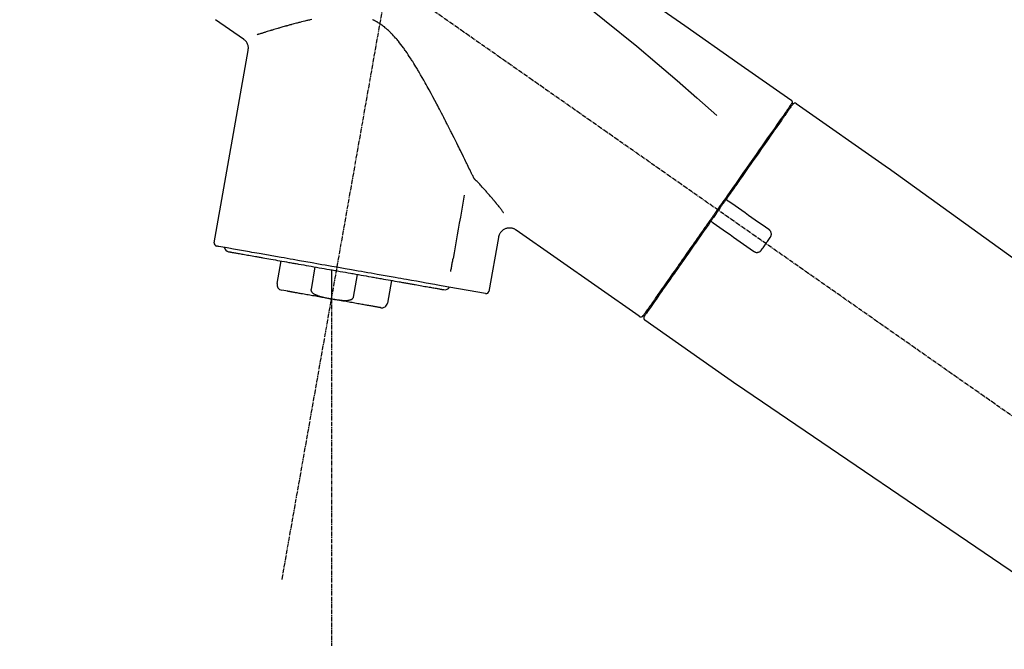
# Model space of a CAD drawing. Units: millimetres. Extents: x -109 to 26472, y -120 to 8847.
# Drawn here: x 21739 to 21910, y 2991 to 3100 of the extents above; entities that cross this region are included whole.
import ezdxf

# ---------------------------------------------------------------- set-up
doc = ezdxf.new("R2010")
doc.units = ezdxf.units.MM
doc.linetypes.add('CENTER2', pattern=[1.125, 0.75, -0.125, 0.125, -0.125])
doc.layers.get('DEFPOINTS').update_dxf_attribs({"color": 146})
doc.layers.add('150-機器', color=8, linetype='Continuous')
doc.layers.add('166-寸法B', color=11, linetype='Continuous')
doc.styles.add('KH001', font='txt')
doc.dimstyles.new('KH1xx030', dxfattribs={"dimscale": 30, "dimtxt": 2, "dimasz": 0.6, "dimexe": 0.3, "dimexo": 1.2, "dimgap": 0.5, "dimtad": 3, "dimdec": 1, "dimdsep": 46, "dimlunit": 6, "dimtxsty": 'KH001', "dimblk": 'DOT', "dimcen": 1, "dimdle": 1, "dimclrd": 256, "dimclre": 256, "dimclrt": 256, "dimadec": 0, "dimazin": 0, "dimtfac": 1, "dimtdec": 1, "dimtix": 1, "dimtmove": 2, "dimatfit": 3, "dimldrblk": 'CLOSEDBLANK', "dimfxl": 1, "dimtolj": 1, "dimtzin": 0, "dimlwd": -1, "dimlwe": -1, "dimarcsym": 0})

# ---------------------------------------------------------------- blocks, each defined once
blk = doc.blocks.new('F402_D')
at = {"layer": '150-機器', "color": 13, "linetype": 'CENTER2'}
for p, q in [((-263.42, 103.75), (-239.4, 239.98)), ((0.34, 36.17), (-286.53, 237.04)), ((-254.83, 152.47), (-254.83, 92.26))]:
    blk.add_line(p, q, dxfattribs=at)
at = {"layer": '150-機器', "color": 13, "linetype": 'Continuous'}
for p, q in [((-270.13, 197.55), (-274.95, 200.92)), ((-275.19, 162.2), (-269.31, 195.58)), ((-174.17, 186.36), (-158.16, 175.15)), ((-176.27, 184.49), (-176.11, 184.37)), ((-158.24, 175.21), (-38.21, 88.74)), ((-201.42, 149.44), (-222.76, 164.37)), ((-225.86, 163.11), (-227.51, 153.75)), ((-264.29, 155.12), (-263.59, 159.05)), ((-257.7, 158.01), (-258.39, 154.08)), ((-254.83, 157.5), (-254.83, 152.47)), ((-251.03, 152.78), (-250.34, 156.71)), ((-244.44, 155.67), (-245.14, 151.74)), ((-262.43, 153.78), (-263.48, 153.96)), ((-228.08, 153.39), (-235.79, 154.75)), ((-199.28, 151.28), (-199.44, 151.4)), ((-184.47, 137.57), (-200.48, 148.78)), ((-83.81, 69.09), (-184.55, 137.62))]:
    blk.add_line(p, q, dxfattribs=at)
for points in [[(-248.64, 238.5), (-239.45, 232.07), (-230.25, 225.63), (-221.06, 219.2), (-211.87, 212.76), (-202.68, 206.32), (-193.49, 199.89), (-184.3, 193.45), (-175.11, 187.02)], [(-247.92, 231.16), (-236.19, 222.7), (-224.54, 214.15), (-213.06, 205.38), (-201.83, 196.3), (-198.34, 193.33), (-194.86, 190.34), (-191.41, 187.33), (-187.96, 184.3)], [(-230.21, 173.59), (-230.27, 173.72), (-230.33, 173.85), (-230.4, 173.98), (-230.46, 174.11), (-230.52, 174.24), (-230.59, 174.37), (-230.65, 174.5), (-230.71, 174.63), (-230.85, 174.9), (-230.98, 175.17), (-231.11, 175.44), (-231.24, 175.71), (-231.3, 175.84), (-231.37, 175.98), (-231.44, 176.12), (-231.51, 176.25), (-231.71, 176.67), (-231.91, 177.09), (-232.12, 177.5), (-232.32, 177.92), (-232.47, 178.21), (-232.61, 178.5), (-232.75, 178.78), (-232.89, 179.07), (-233.11, 179.51), (-233.33, 179.95), (-233.55, 180.39), (-233.77, 180.83), (-233.85, 180.98), (-233.92, 181.13), (-234, 181.28), (-234.07, 181.43), (-234.19, 181.65), (-234.3, 181.88), (-234.41, 182.1), (-234.53, 182.33), (-234.57, 182.41), (-234.61, 182.48), (-234.64, 182.56), (-234.68, 182.63), (-234.76, 182.78), (-234.84, 182.93), (-234.91, 183.09), (-234.99, 183.24), (-235.03, 183.31), (-235.07, 183.39), (-235.11, 183.46), (-235.15, 183.54), (-235.34, 183.92), (-235.54, 184.3), (-235.73, 184.68), (-235.93, 185.06), (-236.09, 185.37), (-236.24, 185.67), (-236.4, 185.98), (-236.57, 186.28), (-236.89, 186.9), (-237.22, 187.51), (-237.55, 188.12), (-237.88, 188.74), (-238.05, 189.04), (-238.22, 189.35), (-238.39, 189.66), (-238.56, 189.97), (-238.82, 190.43), (-239.09, 190.89), (-239.36, 191.35), (-239.63, 191.81), (-239.72, 191.96), (-239.81, 192.11), (-239.9, 192.27), (-239.99, 192.42), (-240.18, 192.72), (-240.36, 193.03), (-240.55, 193.33), (-240.74, 193.64), (-240.84, 193.79), (-240.93, 193.94), (-241.03, 194.09), (-241.13, 194.24), (-241.33, 194.54), (-241.53, 194.84), (-241.73, 195.14), (-241.94, 195.44), (-242.04, 195.59), (-242.14, 195.74), (-242.25, 195.89), (-242.35, 196.03), (-242.57, 196.32), (-242.79, 196.61), (-243.01, 196.9), (-243.23, 197.18), (-243.35, 197.32), (-243.46, 197.46), (-243.58, 197.6), (-243.7, 197.74), (-243.88, 197.94), (-244.06, 198.14), (-244.25, 198.34), (-244.44, 198.54), (-244.51, 198.6), (-244.57, 198.67), (-244.64, 198.73), (-244.7, 198.8), (-244.83, 198.93), (-244.97, 199.05), (-245.1, 199.17), (-245.24, 199.3), (-245.3, 199.35), (-245.37, 199.41), (-245.44, 199.47), (-245.51, 199.53), (-245.65, 199.65), (-245.8, 199.76), (-245.94, 199.87), (-246.09, 199.98), (-246.16, 200.03), (-246.23, 200.08), (-246.31, 200.13), (-246.38, 200.19), (-246.5, 200.26), (-246.62, 200.33), (-246.73, 200.4), (-246.85, 200.47), (-246.89, 200.5), (-246.93, 200.52), (-246.97, 200.54), (-247.01, 200.56), (-247.09, 200.61), (-247.17, 200.65), (-247.25, 200.7), (-247.33, 200.74), (-247.37, 200.76), (-247.41, 200.78), (-247.46, 200.8), (-247.5, 200.82), (-247.7, 200.92)], [(-258.22, 200.96), (-258.53, 200.89), (-258.68, 200.86), (-258.84, 200.82), (-258.99, 200.79), (-259.14, 200.75), (-259.44, 200.68), (-259.74, 200.6), (-260.04, 200.53), (-260.34, 200.45), (-260.49, 200.42), (-260.63, 200.38), (-260.78, 200.34), (-260.92, 200.3), (-261.14, 200.24), (-261.35, 200.19), (-261.56, 200.13), (-261.77, 200.07), (-261.84, 200.05), (-261.91, 200.03), (-261.98, 200.02), (-262.05, 200), (-262.19, 199.96), (-262.33, 199.92), (-262.46, 199.88), (-262.6, 199.84), (-262.67, 199.83), (-262.73, 199.81), (-262.8, 199.79), (-262.87, 199.77), (-263.06, 199.71), (-263.26, 199.66), (-263.46, 199.6), (-263.65, 199.55), (-263.78, 199.51), (-263.9, 199.47), (-264.03, 199.44), (-264.15, 199.4), (-264.39, 199.33), (-264.63, 199.26), (-264.87, 199.19), (-265.1, 199.12), (-265.22, 199.08), (-265.33, 199.05), (-265.44, 199.02), (-265.55, 198.98), (-265.77, 198.92), (-265.98, 198.85), (-266.2, 198.79), (-266.41, 198.72), (-266.51, 198.69), (-266.61, 198.66), (-266.71, 198.63), (-266.81, 198.6), (-266.95, 198.55), (-267.09, 198.51), (-267.23, 198.47), (-267.37, 198.42), (-267.42, 198.41), (-267.46, 198.39), (-267.51, 198.38), (-267.55, 198.37), (-267.6, 198.35), (-267.64, 198.34), (-267.68, 198.33), (-267.72, 198.31)], [(-269.31, 195.57), (-269.3, 195.61), (-269.29, 195.66), (-269.28, 195.71), (-269.28, 195.76), (-269.27, 195.85), (-269.26, 195.94), (-269.26, 196.04), (-269.26, 196.13), (-269.28, 196.27), (-269.31, 196.41), (-269.35, 196.55), (-269.4, 196.69), (-269.46, 196.82), (-269.53, 196.95), (-269.61, 197.07), (-269.7, 197.18), (-269.76, 197.25), (-269.83, 197.31), (-269.9, 197.38), (-269.97, 197.43), (-270.01, 197.46), (-270.05, 197.49), (-270.09, 197.52), (-270.13, 197.55)], [(-175.11, 187.02), (-175.1, 187.01), (-175.09, 187), (-175.08, 187), (-175.07, 186.99), (-175.05, 186.97), (-175.03, 186.96), (-175.01, 186.94), (-175, 186.92), (-174.97, 186.89), (-174.95, 186.86), (-174.94, 186.83), (-174.92, 186.79), (-174.91, 186.76), (-174.9, 186.72), (-174.89, 186.69), (-174.89, 186.65), (-174.89, 186.62), (-174.89, 186.6), (-174.89, 186.57), (-174.9, 186.55), (-174.9, 186.54), (-174.9, 186.53), (-174.9, 186.51), (-174.91, 186.5)], [(-174.91, 186.5), (-174.9, 186.5), (-174.9, 186.5), (-174.9, 186.5), (-174.89, 186.5), (-174.86, 186.48), (-174.89, 186.43), (-174.97, 186.35), (-175.06, 186.25)], [(-175.11, 186.14), (-175.12, 186.13), (-175.13, 186.12), (-175.14, 186.11), (-175.14, 186.1), (-175.19, 186.03), (-175.23, 185.97), (-175.28, 185.9), (-175.32, 185.84), (-175.46, 185.64), (-175.6, 185.44), (-175.74, 185.25), (-175.88, 185.05), (-176.17, 184.63), (-176.47, 184.2), (-176.77, 183.78), (-177.06, 183.36), (-177.46, 182.79), (-177.86, 182.22), (-178.26, 181.65), (-178.65, 181.08), (-179.14, 180.39), (-179.63, 179.7), (-180.11, 179), (-180.6, 178.31), (-181.15, 177.52), (-181.71, 176.72), (-182.26, 175.93), (-182.82, 175.14), (-183.42, 174.28), (-184.02, 173.42), (-184.62, 172.56), (-185.23, 171.7), (-185.64, 171.1), (-186.06, 170.5), (-186.48, 169.91), (-186.9, 169.31), (-187.11, 169.01), (-187.32, 168.71), (-187.53, 168.41), (-187.74, 168.11)], [(-174.82, 186.21), (-174.82, 186.21), (-174.82, 186.21), (-174.82, 186.21), (-174.82, 186.21), (-174.82, 186.21), (-174.82, 186.21), (-174.82, 186.21), (-174.83, 186.2), (-174.83, 186.19), (-174.84, 186.19), (-174.84, 186.18), (-174.85, 186.17), (-174.94, 186.04), (-175.03, 185.91), (-175.13, 185.77), (-175.22, 185.64), (-175.3, 185.52), (-175.39, 185.4), (-175.48, 185.27), (-175.56, 185.15), (-175.61, 185.09), (-175.65, 185.03), (-175.69, 184.97), (-175.73, 184.91), (-175.84, 184.76), (-175.94, 184.61), (-176.05, 184.46), (-176.15, 184.31), (-176.21, 184.22), (-176.27, 184.13), (-176.34, 184.05), (-176.4, 183.96)], [(-175.06, 186.25), (-175.07, 186.23), (-175.09, 186.21), (-175.1, 186.19), (-175.12, 186.17), (-175.15, 186.11), (-175.18, 186.06), (-175.22, 186.01), (-175.26, 185.96)], [(-176.4, 183.96), (-176.49, 183.83), (-176.58, 183.7), (-176.67, 183.57), (-176.76, 183.43), (-176.99, 183.11), (-177.21, 182.8), (-177.44, 182.48), (-177.66, 182.16), (-177.92, 181.79), (-178.18, 181.42), (-178.44, 181.05), (-178.69, 180.68), (-178.99, 180.26), (-179.28, 179.85), (-179.57, 179.43), (-179.86, 179.01), (-180.18, 178.56), (-180.5, 178.11), (-180.81, 177.65), (-181.13, 177.2), (-181.48, 176.71), (-181.82, 176.22), (-182.16, 175.73), (-182.5, 175.24), (-182.86, 174.72), (-183.22, 174.21), (-183.58, 173.7), (-183.94, 173.18), (-184.13, 172.91), (-184.32, 172.64), (-184.51, 172.38), (-184.69, 172.11), (-184.88, 171.84), (-185.07, 171.57), (-185.26, 171.31), (-185.44, 171.04), (-185.63, 170.77), (-185.82, 170.5), (-186.02, 170.22), (-186.21, 169.95)], [(-229.83, 173.07), (-229.85, 173.09), (-229.87, 173.12), (-229.89, 173.14), (-229.91, 173.16), (-229.93, 173.18), (-229.95, 173.2), (-229.97, 173.22), (-229.99, 173.24), (-230.02, 173.29), (-230.05, 173.33), (-230.08, 173.37), (-230.11, 173.42), (-230.13, 173.44), (-230.14, 173.46), (-230.16, 173.48), (-230.17, 173.51), (-230.18, 173.53), (-230.19, 173.55), (-230.2, 173.57), (-230.21, 173.59)], [(-224.94, 167.38), (-224.94, 167.39), (-224.95, 167.39), (-224.95, 167.4), (-224.95, 167.4), (-224.96, 167.4), (-224.96, 167.41), (-224.96, 167.41), (-224.97, 167.42), (-225.05, 167.53), (-225.13, 167.63), (-225.22, 167.74), (-225.3, 167.85), (-225.39, 167.96), (-225.47, 168.08), (-225.56, 168.19), (-225.64, 168.3), (-225.76, 168.44), (-225.87, 168.59), (-225.99, 168.73), (-226.1, 168.87), (-226.13, 168.9), (-226.15, 168.93), (-226.17, 168.96), (-226.2, 168.99), (-226.25, 169.05), (-226.29, 169.11), (-226.34, 169.17), (-226.39, 169.22), (-226.41, 169.25), (-226.44, 169.28), (-226.46, 169.31), (-226.48, 169.34), (-226.56, 169.43), (-226.63, 169.52), (-226.7, 169.61), (-226.77, 169.69), (-226.82, 169.75), (-226.87, 169.81), (-226.92, 169.87), (-226.97, 169.93), (-227.12, 170.11), (-227.27, 170.29), (-227.43, 170.47), (-227.58, 170.65), (-227.68, 170.77), (-227.79, 170.89), (-227.89, 171.01), (-228, 171.13), (-228.22, 171.38), (-228.44, 171.62), (-228.66, 171.86), (-228.88, 172.1), (-229, 172.22), (-229.11, 172.35), (-229.23, 172.47), (-229.34, 172.59), (-229.46, 172.71), (-229.58, 172.83), (-229.71, 172.95), (-229.83, 173.07)], [(-231.8, 170.47), (-231.92, 169.77), (-232.04, 169.07), (-232.17, 168.37), (-232.29, 167.68), (-232.47, 166.65), (-232.65, 165.62), (-232.83, 164.59), (-233.01, 163.56), (-233.19, 162.54), (-233.38, 161.51), (-233.56, 160.48), (-233.74, 159.45)], [(-186.21, 169.95), (-186.23, 169.92), (-186.25, 169.89), (-186.27, 169.86), (-186.29, 169.83), (-186.33, 169.77), (-186.37, 169.71), (-186.41, 169.66), (-186.45, 169.6), (-186.52, 169.51), (-186.58, 169.42), (-186.64, 169.33), (-186.7, 169.24), (-186.76, 169.16), (-186.82, 169.07), (-186.89, 168.98), (-186.95, 168.89), (-187.01, 168.8), (-187.07, 168.71), (-187.13, 168.63), (-187.2, 168.54), (-187.26, 168.45), (-187.32, 168.36), (-187.38, 168.27), (-187.44, 168.18), (-187.53, 168.06), (-187.61, 167.95), (-187.69, 167.83), (-187.78, 167.71), (-187.88, 167.56), (-187.98, 167.41), (-188.09, 167.27), (-188.19, 167.12), (-188.31, 166.94), (-188.44, 166.76), (-188.56, 166.59), (-188.69, 166.41), (-188.77, 166.29), (-188.85, 166.18), (-188.93, 166.06), (-189.01, 165.94), (-189.06, 165.88), (-189.1, 165.82), (-189.14, 165.76), (-189.18, 165.71)], [(-186.21, 169.95), (-186.22, 169.94), (-186.22, 169.93), (-186.23, 169.92), (-186.23, 169.91), (-186.24, 169.9), (-186.24, 169.9), (-186.24, 169.89), (-186.25, 169.88), (-186.25, 169.86), (-186.25, 169.85), (-186.26, 169.83), (-186.26, 169.82), (-186.26, 169.81), (-186.26, 169.81), (-186.26, 169.8), (-186.26, 169.8), (-186.26, 169.79), (-186.26, 169.78), (-186.26, 169.77), (-186.26, 169.76), (-186.26, 169.76), (-186.26, 169.75), (-186.26, 169.75), (-186.26, 169.74), (-186.26, 169.73), (-186.25, 169.71), (-186.25, 169.7), (-186.25, 169.68), (-186.24, 169.67), (-186.24, 169.67), (-186.23, 169.66), (-186.23, 169.65), (-186.22, 169.63), (-186.21, 169.61), (-186.2, 169.6), (-186.19, 169.58), (-186.18, 169.57), (-186.17, 169.57), (-186.17, 169.56), (-186.16, 169.55), (-186.15, 169.55), (-186.14, 169.54), (-186.14, 169.54), (-186.13, 169.53)], [(-185.97, 169.42), (-185.97, 169.42), (-185.97, 169.42), (-185.97, 169.42), (-185.97, 169.42), (-185.98, 169.43), (-185.98, 169.43), (-185.98, 169.43), (-185.99, 169.43), (-185.99, 169.44), (-186, 169.44), (-186, 169.44), (-186.01, 169.45), (-186.01, 169.45), (-186.02, 169.45), (-186.02, 169.46), (-186.03, 169.46), (-186.03, 169.47), (-186.04, 169.47), (-186.05, 169.47), (-186.05, 169.48), (-186.06, 169.48), (-186.06, 169.49), (-186.07, 169.49), (-186.08, 169.5), (-186.08, 169.5), (-186.09, 169.5), (-186.09, 169.51), (-186.1, 169.51), (-186.1, 169.51), (-186.11, 169.52), (-186.11, 169.52), (-186.11, 169.52), (-186.12, 169.52), (-186.12, 169.52), (-186.12, 169.53), (-186.12, 169.53), (-186.12, 169.53), (-186.12, 169.53), (-186.12, 169.53), (-186.13, 169.53), (-186.13, 169.53), (-186.13, 169.53), (-186.13, 169.53), (-186.13, 169.53)], [(-178.94, 164.5), (-179.53, 164.91), (-180.11, 165.32), (-180.7, 165.73), (-181.28, 166.14), (-181.87, 166.55), (-182.46, 166.96), (-183.04, 167.37), (-183.63, 167.78), (-184.21, 168.19), (-184.8, 168.6), (-185.38, 169.01), (-185.97, 169.42)], [(-187.86, 167.94), (-187.87, 167.93), (-187.88, 167.92), (-187.88, 167.9), (-187.89, 167.89), (-187.92, 167.86), (-187.94, 167.82), (-187.96, 167.79), (-187.99, 167.76), (-188.03, 167.7), (-188.07, 167.64), (-188.11, 167.58), (-188.15, 167.52), (-188.2, 167.45), (-188.26, 167.37), (-188.31, 167.29), (-188.36, 167.22), (-188.43, 167.12), (-188.5, 167.03), (-188.56, 166.93), (-188.63, 166.84), (-188.71, 166.72), (-188.79, 166.61), (-188.87, 166.5), (-188.95, 166.38), (-189.07, 166.21), (-189.19, 166.04), (-189.31, 165.87), (-189.43, 165.7), (-189.58, 165.48), (-189.73, 165.27), (-189.88, 165.05), (-190.03, 164.84), (-190.19, 164.61), (-190.35, 164.38), (-190.52, 164.14), (-190.68, 163.91), (-190.85, 163.67), (-191.02, 163.42), (-191.2, 163.17), (-191.37, 162.92), (-191.54, 162.68), (-191.72, 162.43), (-191.89, 162.18), (-192.07, 161.93), (-192.25, 161.67), (-192.44, 161.4), (-192.62, 161.14), (-192.8, 160.88), (-193.03, 160.56), (-193.25, 160.25), (-193.47, 159.93), (-193.69, 159.61), (-193.95, 159.24), (-194.21, 158.86), (-194.48, 158.48), (-194.74, 158.11), (-195.04, 157.69), (-195.33, 157.26), (-195.63, 156.84), (-195.92, 156.42), (-196.19, 156.04), (-196.46, 155.65), (-196.73, 155.27), (-197, 154.88), (-197.24, 154.54), (-197.48, 154.19), (-197.72, 153.85), (-197.96, 153.51), (-198.17, 153.21), (-198.38, 152.91), (-198.59, 152.62), (-198.8, 152.32), (-198.97, 152.07), (-199.14, 151.82), (-199.32, 151.57), (-199.49, 151.33), (-199.63, 151.13), (-199.77, 150.93), (-199.9, 150.74), (-200.04, 150.54), (-200.15, 150.38), (-200.26, 150.23), (-200.37, 150.07), (-200.48, 149.92), (-200.52, 149.85), (-200.56, 149.79), (-200.61, 149.72), (-200.69, 149.61), (-200.71, 149.59), (-200.72, 149.57), (-200.73, 149.55), (-200.73, 149.56), (-200.73, 149.56), (-200.73, 149.56), (-200.73, 149.56), (-200.73, 149.56)], [(-187.74, 168.11), (-187.75, 168.1), (-187.76, 168.09), (-187.77, 168.07), (-187.78, 168.06), (-187.79, 168.04), (-187.8, 168.03), (-187.81, 168.01), (-187.82, 168), (-187.83, 167.99), (-187.84, 167.97), (-187.85, 167.96), (-187.86, 167.94)], [(-188.76, 165.77), (-188.76, 165.78), (-188.77, 165.78), (-188.77, 165.78), (-188.77, 165.78), (-188.78, 165.79), (-188.78, 165.79), (-188.79, 165.79), (-188.79, 165.79), (-188.8, 165.8), (-188.81, 165.8), (-188.82, 165.81), (-188.83, 165.81), (-188.83, 165.81), (-188.84, 165.81), (-188.84, 165.82), (-188.84, 165.82), (-188.85, 165.82), (-188.86, 165.82), (-188.87, 165.82), (-188.88, 165.83), (-188.89, 165.83), (-188.89, 165.83), (-188.9, 165.83), (-188.9, 165.83), (-188.91, 165.83), (-188.92, 165.83), (-188.93, 165.83), (-188.94, 165.83), (-188.95, 165.83), (-188.95, 165.83), (-188.96, 165.83), (-188.96, 165.83), (-188.99, 165.83), (-189.01, 165.83), (-189.03, 165.82), (-189.06, 165.82), (-189.08, 165.81), (-189.1, 165.8), (-189.11, 165.79), (-189.13, 165.77), (-189.14, 165.76), (-189.15, 165.74), (-189.17, 165.73), (-189.18, 165.71)], [(-188.76, 165.77), (-188.76, 165.77), (-188.76, 165.77), (-188.76, 165.77), (-188.76, 165.77), (-188.76, 165.77), (-188.75, 165.77), (-188.75, 165.77), (-188.75, 165.77), (-188.75, 165.77), (-188.75, 165.77), (-188.75, 165.77), (-188.75, 165.77), (-188.75, 165.76), (-188.74, 165.76), (-188.74, 165.76), (-188.74, 165.76), (-188.73, 165.75), (-188.72, 165.75), (-188.72, 165.74), (-188.71, 165.74), (-188.7, 165.73), (-188.7, 165.73), (-188.69, 165.72), (-188.68, 165.72), (-188.68, 165.72), (-188.67, 165.71), (-188.66, 165.71), (-188.66, 165.7), (-188.65, 165.7), (-188.65, 165.7), (-188.64, 165.69), (-188.64, 165.69), (-188.63, 165.68), (-188.63, 165.68), (-188.62, 165.68), (-188.62, 165.67), (-188.61, 165.67), (-188.61, 165.67), (-188.61, 165.67), (-188.6, 165.67), (-188.6, 165.66), (-188.6, 165.66), (-188.6, 165.66), (-188.6, 165.66)], [(-222.77, 164.37), (-222.78, 164.38), (-222.79, 164.39), (-222.8, 164.4), (-222.81, 164.41), (-222.85, 164.44), (-222.89, 164.47), (-222.93, 164.49), (-222.97, 164.52), (-223.04, 164.56), (-223.12, 164.6), (-223.2, 164.63), (-223.29, 164.65), (-223.39, 164.68), (-223.5, 164.71), (-223.61, 164.73), (-223.72, 164.75), (-223.84, 164.76), (-223.96, 164.76), (-224.08, 164.75), (-224.2, 164.73), (-224.33, 164.71), (-224.45, 164.68), (-224.57, 164.65), (-224.69, 164.6), (-224.8, 164.55), (-224.92, 164.49), (-225.03, 164.42), (-225.13, 164.34), (-225.23, 164.26), (-225.32, 164.18), (-225.41, 164.09), (-225.49, 163.99), (-225.55, 163.89), (-225.61, 163.8), (-225.67, 163.69), (-225.72, 163.59), (-225.76, 163.52), (-225.79, 163.45), (-225.81, 163.37), (-225.83, 163.29), (-225.84, 163.25), (-225.85, 163.21), (-225.85, 163.17), (-225.85, 163.13), (-225.86, 163.13), (-225.86, 163.12), (-225.86, 163.12), (-225.86, 163.11)], [(-189.18, 165.7), (-189.43, 165.34), (-189.69, 164.98), (-189.94, 164.62), (-190.19, 164.26), (-190.44, 163.9), (-190.69, 163.55), (-190.94, 163.19), (-191.19, 162.84), (-191.31, 162.66), (-191.43, 162.48), (-191.56, 162.31), (-191.68, 162.13), (-191.92, 161.79), (-192.16, 161.44), (-192.41, 161.1), (-192.65, 160.75), (-193, 160.25), (-193.35, 159.75), (-193.7, 159.25), (-194.05, 158.75), (-194.26, 158.45), (-194.47, 158.14), (-194.69, 157.84), (-194.9, 157.53), (-195.11, 157.23), (-195.33, 156.93), (-195.54, 156.62), (-195.75, 156.32), (-196.13, 155.78), (-196.5, 155.25), (-196.88, 154.71), (-197.25, 154.18), (-197.57, 153.73), (-197.88, 153.28), (-198.19, 152.83), (-198.51, 152.38), (-198.75, 152.03), (-199, 151.68), (-199.25, 151.33), (-199.49, 150.98), (-199.66, 150.73), (-199.83, 150.49), (-200, 150.25), (-200.17, 150), (-200.27, 149.87), (-200.36, 149.74), (-200.45, 149.61), (-200.54, 149.48), (-200.54, 149.47), (-200.55, 149.47), (-200.55, 149.46), (-200.56, 149.45), (-200.56, 149.45), (-200.56, 149.45), (-200.57, 149.44), (-200.57, 149.44), (-200.57, 149.44), (-200.56, 149.44), (-200.56, 149.45), (-200.56, 149.45)], [(-188.6, 165.66), (-188.01, 165.25), (-187.43, 164.84), (-186.84, 164.43), (-186.26, 164.02), (-185.67, 163.61), (-185.09, 163.2), (-184.5, 162.79), (-183.92, 162.38), (-183.33, 161.97), (-182.75, 161.56), (-182.16, 161.15), (-181.57, 160.74)], [(-178.7, 163.11), (-178.68, 163.14), (-178.66, 163.16), (-178.64, 163.19), (-178.62, 163.22), (-178.59, 163.27), (-178.56, 163.33), (-178.54, 163.39), (-178.52, 163.46), (-178.5, 163.56), (-178.49, 163.65), (-178.49, 163.75), (-178.51, 163.85), (-178.53, 163.95), (-178.56, 164.05), (-178.6, 164.14), (-178.65, 164.23), (-178.69, 164.28), (-178.73, 164.33), (-178.78, 164.38), (-178.83, 164.43), (-178.86, 164.45), (-178.89, 164.46), (-178.92, 164.48), (-178.94, 164.5)], [(-180.19, 160.99), (-180.06, 161.16), (-179.94, 161.34), (-179.81, 161.52), (-179.69, 161.69), (-179.57, 161.87), (-179.44, 162.05), (-179.32, 162.23), (-179.19, 162.4), (-179.07, 162.58), (-178.95, 162.76), (-178.82, 162.93), (-178.7, 163.11)], [(-235.79, 154.75), (-236.07, 154.8), (-236.36, 154.85), (-236.64, 154.9), (-236.92, 154.95), (-237.29, 155.01), (-237.65, 155.08), (-238.02, 155.14), (-238.38, 155.21), (-239.23, 155.36), (-240.09, 155.51), (-240.94, 155.66), (-241.8, 155.81), (-242.29, 155.9), (-242.78, 155.98), (-243.27, 156.07), (-243.76, 156.15), (-244.81, 156.34), (-245.86, 156.53), (-246.91, 156.71), (-247.96, 156.9), (-248.53, 157), (-249.09, 157.09), (-249.65, 157.19), (-250.21, 157.29), (-251.35, 157.49), (-252.49, 157.69), (-253.63, 157.9), (-254.76, 158.1), (-255.34, 158.2), (-255.91, 158.3), (-256.49, 158.4), (-257.07, 158.5), (-258.17, 158.7), (-259.27, 158.89), (-260.37, 159.08), (-261.47, 159.28), (-262, 159.37), (-262.53, 159.46), (-263.05, 159.56), (-263.58, 159.65), (-264.53, 159.82), (-265.48, 159.99), (-266.43, 160.15), (-267.38, 160.32), (-267.8, 160.39), (-268.22, 160.47), (-268.65, 160.54), (-269.07, 160.62), (-269.76, 160.74), (-270.46, 160.86), (-271.15, 160.99), (-271.85, 161.11), (-272.12, 161.16), (-272.39, 161.2), (-272.67, 161.25), (-272.94, 161.3), (-273.31, 161.37), (-273.67, 161.43), (-274.04, 161.49), (-274.41, 161.56), (-274.5, 161.58), (-274.6, 161.59), (-274.69, 161.61), (-274.78, 161.63), (-274.79, 161.63), (-274.79, 161.63), (-274.79, 161.63), (-274.79, 161.63)], [(-272.68, 160.65), (-272.68, 160.65), (-272.68, 160.65), (-272.68, 160.65), (-272.68, 160.65), (-272.66, 160.64), (-272.64, 160.64), (-272.63, 160.64), (-272.61, 160.63), (-272.59, 160.63), (-272.57, 160.63), (-272.55, 160.62), (-272.53, 160.62), (-272.45, 160.61), (-272.37, 160.59), (-272.28, 160.58), (-272.2, 160.56), (-272.07, 160.54), (-271.94, 160.52), (-271.82, 160.5), (-271.69, 160.47), (-271.52, 160.44), (-271.35, 160.41), (-271.18, 160.38), (-271.01, 160.35), (-270.8, 160.32), (-270.59, 160.28), (-270.38, 160.24), (-270.16, 160.2), (-269.91, 160.16), (-269.67, 160.12), (-269.42, 160.07), (-269.17, 160.03), (-268.88, 159.98), (-268.59, 159.93), (-268.31, 159.88), (-268.02, 159.83), (-267.86, 159.8), (-267.7, 159.77), (-267.54, 159.74), (-267.38, 159.71), (-267.22, 159.68), (-267.06, 159.66), (-266.9, 159.63), (-266.74, 159.6), (-266.39, 159.54), (-266.04, 159.48), (-265.69, 159.41), (-265.34, 159.35), (-264.96, 159.29), (-264.58, 159.22), (-264.2, 159.15), (-263.83, 159.09), (-263.43, 159.02), (-263.02, 158.94), (-262.62, 158.87), (-262.22, 158.8), (-262.01, 158.77), (-261.8, 158.73), (-261.59, 158.69), (-261.38, 158.65), (-261.17, 158.62), (-260.96, 158.58), (-260.75, 158.54), (-260.54, 158.51), (-260.1, 158.43), (-259.66, 158.35), (-259.22, 158.27), (-258.79, 158.2), (-258.34, 158.12), (-257.89, 158.04), (-257.44, 157.96), (-256.99, 157.88), (-256.54, 157.8), (-256.08, 157.72), (-255.63, 157.64), (-255.18, 157.56), (-254.95, 157.52), (-254.72, 157.48), (-254.49, 157.44), (-254.26, 157.4), (-254.03, 157.36), (-253.8, 157.32), (-253.57, 157.28), (-253.34, 157.24), (-252.88, 157.16), (-252.43, 157.08), (-251.97, 157), (-251.51, 156.91), (-251.29, 156.88), (-251.06, 156.84), (-250.84, 156.8), (-250.61, 156.76), (-250.39, 156.72), (-250.16, 156.68), (-249.93, 156.64), (-249.71, 156.6), (-249.27, 156.52), (-248.83, 156.44), (-248.39, 156.36), (-247.95, 156.29), (-247.74, 156.25), (-247.52, 156.21), (-247.31, 156.17), (-247.09, 156.14), (-246.88, 156.1), (-246.67, 156.06), (-246.46, 156.02), (-246.24, 155.99), (-245.83, 155.91), (-245.43, 155.84), (-245.02, 155.77), (-244.61, 155.7), (-244.23, 155.63), (-243.84, 155.56), (-243.46, 155.49), (-243.07, 155.43), (-242.9, 155.4), (-242.72, 155.36), (-242.54, 155.33), (-242.36, 155.3)], [(-181.57, 160.74), (-181.55, 160.72), (-181.52, 160.7), (-181.49, 160.68), (-181.47, 160.67), (-181.41, 160.63), (-181.35, 160.6), (-181.28, 160.58), (-181.22, 160.56), (-181.12, 160.54), (-181.02, 160.53), (-180.92, 160.54), (-180.82, 160.55), (-180.72, 160.58), (-180.62, 160.61), (-180.53, 160.65), (-180.45, 160.7), (-180.4, 160.74), (-180.35, 160.78), (-180.3, 160.83), (-180.26, 160.88), (-180.24, 160.91), (-180.22, 160.93), (-180.2, 160.96), (-180.19, 160.99)], [(-234.13, 157.24), (-234.1, 157.43), (-234.06, 157.61), (-234.03, 157.79), (-234, 157.98), (-233.97, 158.16), (-233.93, 158.35), (-233.9, 158.53), (-233.87, 158.72), (-233.84, 158.9), (-233.8, 159.08), (-233.77, 159.27), (-233.74, 159.45)], [(-258.39, 154.08), (-258.4, 154.06), (-258.41, 154.03), (-258.41, 154.01), (-258.41, 153.99), (-258.41, 153.97), (-258.41, 153.95), (-258.4, 153.92), (-258.39, 153.9), (-258.38, 153.86), (-258.36, 153.82), (-258.35, 153.78), (-258.32, 153.74), (-258.31, 153.73), (-258.3, 153.71), (-258.29, 153.69), (-258.27, 153.67), (-258.23, 153.62), (-258.19, 153.57), (-258.14, 153.53), (-258.1, 153.48), (-258.06, 153.46), (-258.03, 153.43), (-257.99, 153.41), (-257.95, 153.39), (-257.88, 153.34), (-257.81, 153.3), (-257.73, 153.25), (-257.66, 153.21), (-257.62, 153.2), (-257.58, 153.18), (-257.54, 153.16), (-257.5, 153.14), (-257.42, 153.11), (-257.34, 153.08), (-257.26, 153.05), (-257.18, 153.02), (-257.14, 153.01), (-257.1, 152.99), (-257.06, 152.98), (-257.02, 152.97), (-256.9, 152.93), (-256.78, 152.89), (-256.66, 152.85), (-256.54, 152.82), (-256.45, 152.8), (-256.37, 152.78), (-256.29, 152.76), (-256.21, 152.74), (-256.04, 152.7), (-255.87, 152.67), (-255.71, 152.63), (-255.54, 152.6), (-255.46, 152.58), (-255.37, 152.57), (-255.29, 152.55), (-255.21, 152.53), (-255.04, 152.5), (-254.87, 152.47), (-254.71, 152.45), (-254.54, 152.42), (-254.45, 152.4), (-254.37, 152.39), (-254.29, 152.38), (-254.2, 152.36), (-254.03, 152.34), (-253.87, 152.31), (-253.7, 152.29), (-253.53, 152.27), (-253.44, 152.26), (-253.36, 152.25), (-253.28, 152.24), (-253.19, 152.23), (-253.02, 152.22), (-252.85, 152.21), (-252.68, 152.2), (-252.51, 152.19), (-252.43, 152.19), (-252.34, 152.19), (-252.26, 152.19), (-252.17, 152.19), (-252.04, 152.21), (-251.92, 152.23), (-251.79, 152.25), (-251.67, 152.28), (-251.63, 152.29), (-251.58, 152.3), (-251.54, 152.31), (-251.5, 152.33), (-251.44, 152.35), (-251.39, 152.38), (-251.33, 152.41), (-251.28, 152.44), (-251.26, 152.46), (-251.24, 152.47), (-251.22, 152.48), (-251.2, 152.49), (-251.17, 152.52), (-251.14, 152.55), (-251.11, 152.58), (-251.09, 152.62), (-251.07, 152.64), (-251.06, 152.65), (-251.05, 152.67), (-251.04, 152.69), (-251.04, 152.71), (-251.03, 152.74), (-251.03, 152.76), (-251.03, 152.78)], [(-242.36, 155.3), (-242.19, 155.27), (-242.01, 155.24), (-241.83, 155.21), (-241.65, 155.18), (-241.49, 155.15), (-241.33, 155.12), (-241.16, 155.09), (-241, 155.06), (-240.83, 155.03), (-240.67, 155), (-240.51, 154.97), (-240.34, 154.95), (-240.05, 154.89), (-239.75, 154.84), (-239.46, 154.79), (-239.16, 154.74), (-238.9, 154.69), (-238.64, 154.64), (-238.38, 154.6), (-238.12, 154.55), (-237.89, 154.51), (-237.67, 154.47), (-237.45, 154.44), (-237.23, 154.4), (-237.05, 154.36), (-236.87, 154.33), (-236.69, 154.3), (-236.51, 154.27), (-236.37, 154.24), (-236.23, 154.22), (-236.09, 154.2), (-235.95, 154.17), (-235.86, 154.15), (-235.76, 154.14), (-235.67, 154.12), (-235.57, 154.1), (-235.52, 154.1), (-235.47, 154.09), (-235.42, 154.08), (-235.37, 154.07), (-235.37, 154.07), (-235.37, 154.07), (-235.36, 154.07), (-235.36, 154.07), (-235.36, 154.07), (-235.36, 154.07), (-235.36, 154.07), (-235.36, 154.07)], [(-246.29, 150.93), (-246.29, 150.93), (-246.29, 150.93), (-246.29, 150.93), (-246.29, 150.93), (-246.3, 150.93), (-246.31, 150.93), (-246.32, 150.94), (-246.33, 150.94), (-246.38, 150.95), (-246.43, 150.95), (-246.48, 150.96), (-246.53, 150.97), (-246.62, 150.99), (-246.72, 151.01), (-246.81, 151.02), (-246.9, 151.04), (-247.02, 151.06), (-247.14, 151.08), (-247.26, 151.1), (-247.37, 151.12), (-247.53, 151.15), (-247.68, 151.18), (-247.84, 151.2), (-247.99, 151.23), (-248.18, 151.26), (-248.37, 151.3), (-248.56, 151.33), (-248.74, 151.36), (-248.95, 151.4), (-249.16, 151.44), (-249.36, 151.47), (-249.57, 151.51), (-249.8, 151.55), (-250.04, 151.59), (-250.27, 151.63), (-250.5, 151.67), (-250.76, 151.72), (-251.01, 151.76), (-251.26, 151.81), (-251.52, 151.85), (-251.78, 151.9), (-252.05, 151.95), (-252.31, 151.99), (-252.57, 152.04), (-252.85, 152.09), (-253.13, 152.14), (-253.41, 152.18), (-253.68, 152.23), (-253.96, 152.28), (-254.24, 152.33), (-254.53, 152.38), (-254.81, 152.43), (-255.09, 152.48), (-255.37, 152.53), (-255.65, 152.58), (-255.93, 152.63), (-256.21, 152.68), (-256.49, 152.73), (-256.76, 152.78), (-257.04, 152.83), (-257.31, 152.87), (-257.57, 152.92), (-257.84, 152.97), (-258.11, 153.01), (-258.36, 153.06), (-258.62, 153.1), (-258.87, 153.15), (-259.13, 153.19), (-259.36, 153.24), (-259.6, 153.28), (-259.84, 153.32), (-260.08, 153.36), (-260.26, 153.39), (-260.44, 153.42), (-260.62, 153.46), (-260.8, 153.49), (-260.9, 153.51), (-261, 153.52), (-261.1, 153.54), (-261.19, 153.56), (-261.26, 153.57), (-261.33, 153.58), (-261.4, 153.59), (-261.46, 153.61), (-261.53, 153.62), (-261.6, 153.63), (-261.67, 153.64), (-261.74, 153.65), (-261.79, 153.66), (-261.85, 153.67), (-261.9, 153.68), (-261.96, 153.69), (-262, 153.7), (-262.04, 153.71), (-262.09, 153.72), (-262.13, 153.72), (-262.17, 153.73), (-262.2, 153.73), (-262.23, 153.74), (-262.26, 153.75), (-262.28, 153.75), (-262.3, 153.75), (-262.33, 153.76), (-262.35, 153.76), (-262.36, 153.76), (-262.38, 153.77), (-262.39, 153.77), (-262.4, 153.77), (-262.41, 153.77), (-262.42, 153.77), (-262.42, 153.77), (-262.43, 153.78)]]:
    blk.add_lwpolyline(points, dxfattribs=at)
for centre, radius, start, end in [((-174.41, 185.92), 0.499, 55.5475, 145), ((-274.7, 162.12), 0.499, 170.2647, 260), ((-272.51, 161.63), 0.997, 193.8395, 260), ((-263.31, 154.94), 0.997, 170.4825, 260), ((-235.18, 155.05), 0.997, 260, 326.3502), ((-228, 153.88), 0.499, 260, 349.9774), ((-246.12, 151.91), 0.997, 260, 350.4672), ((-201.14, 149.85), 0.499, 234.9852, 325), ((-200.16, 149.16), 0.499, 145, 235.2489)]:
    blk.add_arc(centre, radius, start, end, dxfattribs=at)
blk = doc.blocks.new('_Dot')
at = {"color": 0, "linetype": 'ByBlock', "lineweight": -2}
blk.add_line((-0.5, 0), (-1, 0), dxfattribs=at)
at = {"color": 0, "linetype": 'ByBlock', "const_width": 0.5}
blk.add_lwpolyline([(-0.25, 0, 1), (0.25, 0, 1)], format="xyb", close=True, dxfattribs=at)
blk = doc.blocks.new('*D481')
at = {"layer": '166-寸法B', "transparency": 16777216}
for p, q in [((21468.07, 2932.74), (21468.07, 3221.19)), ((22268.07, 2932.74), (22268.07, 3221.19)), ((21486.07, 3212.19), (22250.07, 3212.19))]:
    blk.add_line(p, q, dxfattribs=at)
at = {"layer": 'DEFPOINTS', "color": 0, "transparency": 16777216}
for p in [(22268.07, 3212.19), (21468.07, 2896.74), (22268.07, 2896.74)]:
    blk.add_point(p, dxfattribs=at)
at = {"layer": '166-寸法B', "transparency": 16777216, "xscale": 18, "yscale": 18, "zscale": 18, "rotation": 180}
blk.add_blockref('_Dot', (21468.07, 3212.19), dxfattribs=at)
at = {"layer": '166-寸法B', "transparency": 16777216, "xscale": 18, "yscale": 18, "zscale": 18}
blk.add_blockref('_Dot', (22268.07, 3212.19), dxfattribs=at)
at = {"layer": '166-寸法B', "transparency": 16777216, "insert": (21868.07, 3257.19), "char_height": 60, "attachment_point": 5, "style": 'KH001'}
blk.add_mtext('\\A1;800', dxfattribs=at)
blk = doc.blocks.new('_ClosedBlank')
at = {"color": 0, "linetype": 'ByBlock', "lineweight": -2}
for p, q in [((-1, 0.1667), (0, 0)), ((-1, 0.1667), (-1, -0.1667)), ((0, 0), (-1, -0.1667))]:
    blk.add_line(p, q, dxfattribs=at)

msp = doc.modelspace()

# ---------------------------------------------------------------- block references
at = {"layer": '150-機器'}
msp.add_blockref('F402_D', (22048.07, 2899.44), dxfattribs=at)

# ---------------------------------------------------------------- dimensions: what is measured, and where the dimension line sits
at = {"layer": '166-寸法B'}
dim = msp.add_linear_dim(base=(22268.07, 3212.19), p1=(21468.07, 2896.74), p2=(22268.07, 2896.74), dimstyle='KH1xx030', dxfattribs=at)
dim.commit()
dim.dimension.update_dxf_attribs({"geometry": '*D481', "text_midpoint": (21868.07, 3257.19)})

doc.saveas('drawing.dxf')
